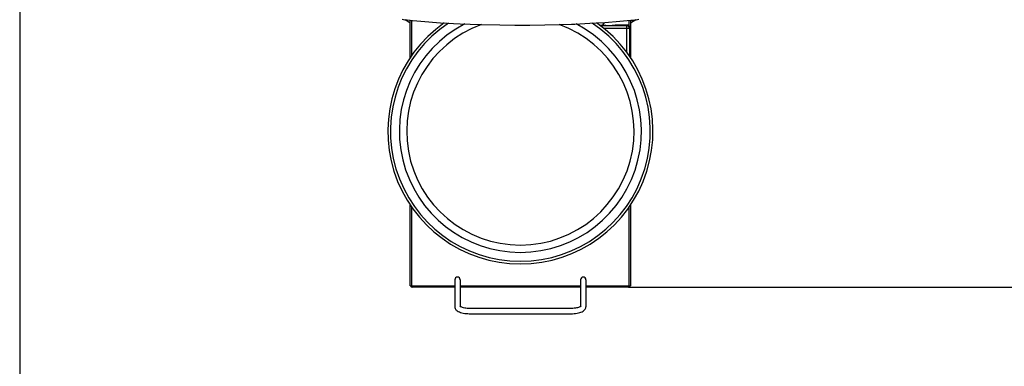
# Model space of a CAD drawing. Extents: x 0 to 420, y 0 to 297.
# Drawn here: x 0 to 141, y 149 to 199 of the extents above; entities that cross this region are included whole.
import ezdxf

# ---------------------------------------------------------------- set-up
doc = ezdxf.new("R2010")
doc.units = 0
doc.header["$MEASUREMENT"] = 0
doc.layers.get('0').update_dxf_attribs({"linetype": 'CONTINUOUS'})
doc.layers.get('DEFPOINTS').update_dxf_attribs({"linetype": 'CONTINUOUS'})
doc.dimstyles.new('ISO-25', dxfattribs={"dimtxt": 3, "dimasz": 3, "dimexe": 1.5, "dimexo": 1, "dimgap": 1, "dimtad": 1, "dimdec": 4, "dimdsep": 46, "dimtxsty": 'STANDARD', "dimcen": 2, "dimadec": 0, "dimazin": 0, "dimtfac": 1, "dimtdec": 4, "dimtofl": 0, "dimtmove": 0, "dimatfit": 3, "dimfxl": 1, "dimtvp": 1, "dimtolj": 1, "dimtzin": 0, "dimarcsym": 0})

# ---------------------------------------------------------------- blocks, each defined once
blk = doc.blocks.new('*D12')
at = {"color": 2, "linetype": 'Continuous'}
for p, q in [((117.36, 247.98), (152.71, 247.98)), ((149.96, 244.98), (150.71, 247.98)), ((150.71, 247.98), (150.71, 192.81)), ((150.71, 247.98), (151.46, 244.98)), ((150.71, 160.77), (150.71, 192.81)), ((150.71, 160.77), (149.96, 163.77)), ((151.46, 163.77), (150.71, 160.77)), ((87.16, 160.77), (152.71, 160.77))]:
    blk.add_line(p, q, dxfattribs=at)
at = {"layer": 'DEFPOINTS', "color": 0, "linetype": 'ByBlock'}
for p in [(113, 247.98), (87.16, 160.77), (150.71, 160.77)]:
    blk.add_point(p, dxfattribs=at)
at = {"color": 2, "linetype": 'Continuous', "width": 0.756579}
blk.add_text('1130', height=5, rotation=90, dxfattribs=at).set_placement((150.21, 186.17))

msp = doc.modelspace()

# ---------------------------------------------------------------- linework, layer by layer
at = {"color": 2, "linetype": 'Continuous'}
for p, q in [((55.89663, 198.57642), (55.15636, 199.05509)), ((55.81739, 198.98491), (55.89663, 198.93368)), ((55.89663, 193.63908), (55.89663, 198.97724)), ((56.07663, 198.96002), (56.07663, 193.90297)), ((87.24663, 198.15783), (87.24663, 198.96019)), ((88.1668, 199.05503), (87.42663, 198.57642)), ((87.42663, 198.97723), (87.42663, 193.63908)), ((83.00652, 198.289), (83.43663, 198.289)), ((83.11532, 198.20724), (86.88, 198.20724)), ((83.43663, 198.289), (83.43663, 198.27918)), ((83.58663, 198.66659), (83.58663, 198.514)), ((83.59431, 197.83237), (87.25487, 197.83237)), ((85.23663, 198.27918), (85.23663, 198.289)), ((86.96176, 198.289), (85.23663, 198.289)), ((86.88, 198.20724), (86.96176, 198.289)), ((86.88, 194.41266), (86.88, 198.20724)), ((87.33663, 197.91413), (87.25487, 197.83237)), ((87.25487, 197.83237), (87.25487, 193.8911)), ((87.33663, 193.77222), (87.33663, 197.91413)), ((55.89663, 160.954), (55.89663, 172.51891)), ((56.07663, 172.25503), (56.07663, 160.954)), ((87.24663, 160.954), (87.24663, 172.25503)), ((87.42663, 172.51891), (87.42663, 160.954)), ((55.89663, 160.954), (62.28663, 160.954)), ((56.16663, 160.774), (56.16663, 160.954)), ((62.28663, 160.774), (56.16663, 160.774)), ((62.28663, 161.839), (62.28663, 157.94711)), ((63.03663, 161.839), (63.03663, 158.00938)), ((63.03663, 160.954), (80.28663, 160.954)), ((80.28663, 160.774), (63.03663, 160.774)), ((80.28663, 161.839), (80.28663, 158.00917)), ((81.03663, 161.839), (81.03663, 157.94711)), ((81.03663, 160.954), (87.42663, 160.954)), ((87.15663, 160.774), (81.03663, 160.774)), ((87.15663, 160.954), (87.15663, 160.774)), ((78.78663, 157.714), (64.53663, 157.714)), ((64.53663, 156.964), (78.78663, 156.964))]:
    msp.add_line(p, q, dxfattribs=at)
msp.add_lwpolyline([(0, 0), (420, 0), (420, 297), (0, 297)], close=True)
for points in [[(55.10399, 199.06121), (55.10484, 199.0611), (55.28168, 199.04049), (55.47793, 199.01929), (55.83429, 198.9832), (56.20526, 198.94771), (56.81603, 198.89241), (57.43438, 198.83974)], [(57.43438, 198.83974), (60.24583, 198.63155), (63.06442, 198.47229), (65.89534, 198.36455), (65.9398, 198.36371)], [(78.97006, 198.41888), (79.44395, 198.43553), (81.5936, 198.5415), (83.74274, 198.67639), (85.88747, 198.83963)], [(85.88747, 198.83963), (86.4199, 198.88476), (86.94785, 198.9319), (87.46377, 198.98075), (87.77194, 199.01162), (88.0587, 199.04239), (88.20977, 199.06005), (88.21164, 199.06029)], [(65.9398, 198.36371), (68.7298, 198.31091), (70.86868, 198.2999), (73.00792, 198.30182), (75.15036, 198.31747), (77.2915, 198.35989), (78.97006, 198.41888)], [(62.28663, 157.94711), (62.29598, 157.84396), (62.32685, 157.73513), (62.3763, 157.63518), (62.44308, 157.54292), (62.52839, 157.45635), (62.636, 157.37346), (62.77006, 157.29396), (62.92925, 157.22066), (63.10478, 157.15729), (63.29188, 157.10396), (63.48889, 157.05981), (63.69456, 157.02423), (63.90745, 156.99694), (64.12587, 156.97784), (64.34792, 156.9669), (64.53663, 156.964)], [(64.53663, 157.714), (64.43315, 157.71499), (64.23708, 157.72236), (64.04565, 157.73678), (63.86212, 157.75788), (63.68963, 157.78511), (63.53125, 157.81764), (63.38993, 157.85435), (63.26846, 157.89369), (63.16935, 157.93355), (63.09456, 157.97109), (63.04501, 158.00253), (63.01972, 158.02322), (63.01603, 158.02701)], [(80.3073, 158.02707), (80.30394, 158.02361), (80.28179, 158.00512), (80.23961, 157.9774), (80.17567, 157.94363), (80.08923, 157.90657), (79.98068, 157.86867), (79.85144, 157.83207), (79.70365, 157.7985), (79.53992, 157.76936), (79.36317, 157.74568), (79.17649, 157.72825), (78.98305, 157.71758), (78.78663, 157.714)], [(78.78663, 156.964), (78.90449, 156.96513), (79.12684, 156.97347), (79.34577, 156.98988), (79.5592, 157.01432), (79.76527, 157.04675), (79.96232, 157.08723), (80.14902, 157.136), (80.32441, 157.1937), (80.48798, 157.26169), (80.63943, 157.34269), (80.76249, 157.429), (80.85955, 157.51957), (80.93373, 157.61425), (80.98788, 157.71433), (81.02236, 157.81985), (81.03635, 157.92918), (81.03663, 157.94711)]]:
    msp.add_lwpolyline(points, dxfattribs=at)
for centre, radius, start, end in [((55.1282, 200.18144), 1.1205, 249.3087363, 268.7620346), ((88.19662, 200.16187), 1.10169, 270.7811429, 290.9748598), ((71.66163, 183.079), 18.975, 125.0655773, 54.9321969), ((71.66163, 183.079), 18.6, 123.5850233, 56.3973368), ((71.66163, 183.079), 17.325, 117.4042212, 62.5374406), ((71.66163, 183.079), 16.275, 110.0616817, 69.9812697), ((83.36163, 198.514), 0.225, 270, 0), ((84.33663, 211.36259), 13.11433, 266.0648572, 273.9351428), ((86.8797, 197.83207), 0.37517, 0.0459701, 89.9540299), ((86.9618, 197.91417), 0.37483, 359.99328, 90.00672), ((62.66163, 161.839), 0.375, 0, 180), ((80.66163, 161.839), 0.375, 0, 180), ((56.16663, 160.954), 0.18, 180, 270), ((56.16663, 160.954), 0.09, 180, 270), ((87.15663, 160.954), 0.18, 270, 360), ((87.15663, 160.954), 0.09, 270, 360)]:
    msp.add_arc(centre, radius, start, end, dxfattribs=at)

# ---------------------------------------------------------------- dimensions: what is measured, and where the dimension line sits
dim = msp.add_linear_dim(base=(150.70913, 160.774), p1=(113.00039, 247.97649), p2=(87.15663, 160.774), angle=270, dimstyle='ISO-25', dxfattribs=at)
dim.commit()
dim.dimension.update_dxf_attribs({"geometry": '*D12', "text_midpoint": (150.20912, 186.17283)})

doc.saveas('drawing.dxf')
